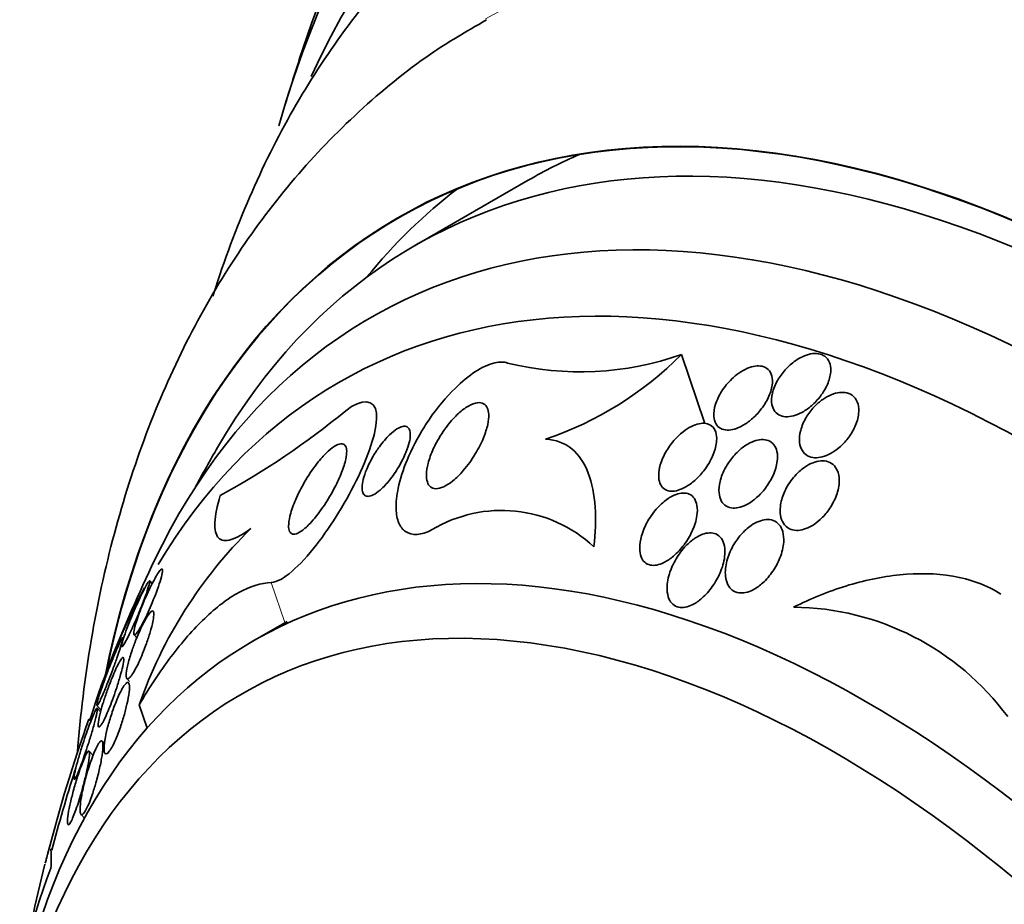
# Model space of a CAD drawing. Units: millimetres. Extents: x 0 to 835, y 0 to 1165.
# Drawn here: x 198 to 211, y 276 to 287 of the extents above; entities that cross this region are included whole.
import ezdxf
from ezdxf import colors
from ezdxf.entities.mleader import LeaderData, LeaderLine
from ezdxf.math import Vec2, Vec3

# ---------------------------------------------------------------- set-up
doc = ezdxf.new("R2010")
doc.units = ezdxf.units.MM
doc.layers.add('DV7_Défaut', color=7, linetype='Continuous')
doc.layers.add('Défaut', color=7, linetype='Continuous')

# ---------------------------------------------------------------- blocks, each defined once
blk = doc.blocks.new('_DOT')
at = {"color": 0}
blk.add_line((0, 0), (-1, 0), dxfattribs=at)
at = {"color": 0, "const_width": 0.333}
blk.add_lwpolyline([(-0.1665, 0, 1), (0.1665, 0, 1)], format="xyb", close=True, dxfattribs=at)
blk = doc.blocks.new('SE6')
at = {"layer": 'DV7_Défaut', "color": 7, "linetype": 'Continuous', "lineweight": 35}
for p, q in [((204.703, 284.813), (203.288, 283.997)), ((206.609, 282.648), (206.898, 281.789)), ((200.029, 279.798), (199.998, 279.833)), ((201.706, 279.33), (201.28, 279.085)), ((199.802, 279.168), (199.838, 279.127)), ((199.713, 278.619), (199.747, 278.581)), ((199.34, 278.286), (199.393, 278.226)), ((199.387, 278.204), (199.346, 278.25)), ((199.867, 278.292), (199.965, 278.001)), ((199.241, 278.115), (199.273, 278.088)), ((199.437, 277.808), (199.407, 277.841)), ((199.293, 277.661), (199.245, 277.716)), ((199.141, 276.933), (199.186, 276.883))]:
    blk.add_line(p, q, dxfattribs=at)
at = {"layer": 'DV7_Défaut', "color": 7, "linetype": 'Continuous', "lineweight": 18}
blk.add_line((201.509, 279.813), (201.677, 279.314), dxfattribs=at)
at = {"layer": 'DV7_Défaut', "color": 7, "linetype": 'Continuous', "lineweight": 35}
for centre, radius, start, end in [((229.008, 277.484), 28.55, 161.6764, 163.3436), ((205.349, 286.188), 3.757, 256.1084, 289.5877), ((203.552, 285.665), 4.294, 288.5518, 315.3767), ((196.007, 289.775), 10.128, 298.7237, 309.3911), ((218.379, 271.348), 20.26, 149.9566, 151.5431), ((204.372, 279.031), 1.678, 46.8774, 121.2334), ((205.249, 276.419), 5.698, 134.5069, 160.8092), ((218.379, 271.348), 20.3, 154.4896, 158.3665), ((207.968, 276.159), 3.348, 36.3992, 89.4078), ((216.923, 271.807), 18.773, 160.3676, 165.684), ((218.379, 271.348), 20.26, 162.3959, 165.3025), ((205.784, 273.513), 7.533, 158.6016, 175.6307), ((218.379, 271.348), 20.3, 165.8416, 169.8842)]:
    blk.add_arc(centre, radius, start, end, dxfattribs=at)
for centre, major_axis, start_param, end_param in [((222.114, 273.504), (13.417, -23.239), 0, 3.401435), ((221.654, 273.239), (13.294, -23.026), 0, 3.446829), ((221.23, 272.994), (13.173, -22.816), 0, 3.441293), ((220.523, 272.585), (12.953, -22.435), 0, 3.464495), ((218.048, 271.156), (11.988, -20.764), 0, 3.616357), ((217.694, 270.952), (11.823, -20.477), 0, 3.651655), ((216.781, 270.425), (11, -19.053), 0, 3.141593), ((216.781, 270.425), (11.327, -19.62), 0, 3.530397), ((215.013, 269.404), (10.25, -17.754), 0, 3.141593), ((212.538, 267.975), (9.453, -16.373), 0, 3.725635), ((212.538, 267.975), (9.45, -16.368), 0, 3.719227), ((212.538, 267.975), (9.25, -16.021), 0, 3.462818), ((211.743, 267.516), (9, -15.588), 0, 3.519205), ((213.953, 268.792), (9.25, -16.021), 3.075037, 3.141593), ((213.953, 268.792), (9.45, -16.368), 3.216489, 3.358029), ((211.105, 267.148), (8.75, -15.155), 0, 3.451675), ((208.905, 265.878), (7.625, -13.207), 0, 3.811956), ((208.517, 265.654), (7.375, -12.774), 0, 4.02647), ((211.105, 267.148), (8.75, -15.155), 3.482163, 3.63494)]:
    blk.add_ellipse(centre, major_axis=major_axis, ratio=0.57735, start_param=start_param, end_param=end_param, dxfattribs=at)
at = {"layer": 'DV7_Défaut', "color": 7, "linetype": 'Continuous', "lineweight": 18}
for centre, major_axis, start_param, end_param in [((216.074, 270.017), (11, -19.053), 0.013824, 3.132803), ((214.412, 269.057), (10.25, -17.754), 0, 3.140643)]:
    blk.add_ellipse(centre, major_axis=major_axis, ratio=0.57735, start_param=start_param, end_param=end_param, dxfattribs=at)
at = {"layer": 'DV7_Défaut', "color": 7, "linetype": 'Continuous', "lineweight": 35}
for points, knots in [([(205.192, 289.118), (205.074, 289.058), (204.665, 288.849), (203.952, 288.318), (203.135, 287.566), (202.402, 286.687), (201.763, 285.701), (201.219, 284.609), (200.92, 283.807), (200.787, 283.383), (200.783, 283.371)], [0, 0, 0, 0, 0.050614, 0.205851, 0.361059, 0.517039, 0.674502, 0.833848, 0.995136, 1, 1, 1, 1]), ([(204.182, 286.805), (203.923, 286.655), (203.399, 286.349), (202.58, 285.676), (201.784, 284.853), (201.078, 283.915), (200.47, 282.877), (199.962, 281.739), (199.559, 280.505), (199.265, 279.183), (199.142, 278.224), (199.099, 277.717), (199.097, 277.686)], [0, 0, 0, 0, 0.078328, 0.187626, 0.297129, 0.407699, 0.520053, 0.634672, 0.751726, 0.871041, 0.992164, 1, 1, 1, 1]), ([(208.026, 282.57), (207.98, 282.538), (207.936, 282.499), (207.898, 282.457), (207.86, 282.415), (207.827, 282.369), (207.8, 282.322), (207.771, 282.271), (207.75, 282.218), (207.738, 282.166), (207.726, 282.116), (207.724, 282.066), (207.732, 282.023), (207.738, 281.992), (207.75, 281.963), (207.768, 281.94), (207.786, 281.917), (207.81, 281.898), (207.839, 281.887), (207.864, 281.876), (207.894, 281.872), (207.926, 281.873), (207.957, 281.874), (207.99, 281.88), (208.023, 281.891), (208.058, 281.902), (208.094, 281.92), (208.128, 281.94), (208.167, 281.964), (208.205, 281.992), (208.239, 282.024), (208.279, 282.06), (208.315, 282.102), (208.346, 282.144), (208.38, 282.192), (208.409, 282.243), (208.429, 282.294), (208.449, 282.346), (208.462, 282.399), (208.463, 282.447), (208.464, 282.484), (208.459, 282.519), (208.447, 282.549), (208.434, 282.58), (208.415, 282.606), (208.389, 282.625), (208.366, 282.641), (208.338, 282.652), (208.307, 282.657), (208.278, 282.661), (208.246, 282.66), (208.213, 282.653), (208.18, 282.647), (208.145, 282.635), (208.111, 282.619), (208.082, 282.605), (208.053, 282.589), (208.026, 282.57)], [0, 0, 0, 0, 0.062848, 0.062848, 0.062848, 0.12541, 0.12541, 0.12541, 0.193246, 0.193246, 0.193246, 0.259852, 0.259852, 0.259852, 0.307286, 0.307286, 0.307286, 0.355039, 0.355039, 0.355039, 0.397979, 0.397979, 0.397979, 0.439845, 0.439845, 0.439845, 0.484878, 0.484878, 0.484878, 0.536152, 0.536152, 0.536152, 0.595358, 0.595358, 0.595358, 0.661498, 0.661498, 0.661498, 0.729461, 0.729461, 0.729461, 0.780889, 0.780889, 0.780889, 0.832746, 0.832746, 0.832746, 0.878103, 0.878103, 0.878103, 0.920135, 0.920135, 0.920135, 0.963418, 0.963418, 0.963418, 1, 1, 1, 1]), ([(203.502, 280.466), (203.439, 280.434), (203.376, 280.415), (203.322, 280.411), (203.267, 280.408), (203.218, 280.419), (203.179, 280.445), (203.142, 280.47), (203.114, 280.507), (203.095, 280.552), (203.074, 280.602), (203.062, 280.663), (203.06, 280.729), (203.058, 280.808), (203.067, 280.896), (203.087, 280.987), (203.11, 281.098), (203.148, 281.216), (203.197, 281.334), (203.254, 281.472), (203.328, 281.614), (203.412, 281.748), (203.432, 281.78), (203.453, 281.812), (203.474, 281.843), (203.57, 281.982), (203.681, 282.117), (203.797, 282.23), (203.878, 282.309), (203.963, 282.38), (204.046, 282.434), (204.13, 282.488), (204.214, 282.527), (204.288, 282.543), (204.348, 282.557), (204.402, 282.556), (204.447, 282.541)], [0, 0, 0, 0, 0.072051, 0.072051, 0.072051, 0.143963, 0.143963, 0.143963, 0.211041, 0.211041, 0.211041, 0.283429, 0.283429, 0.283429, 0.368322, 0.368322, 0.368322, 0.470842, 0.470842, 0.470842, 0.591379, 0.591379, 0.591379, 0.619426, 0.619426, 0.619426, 0.748292, 0.748292, 0.748292, 0.837743, 0.837743, 0.837743, 0.928153, 0.928153, 0.928153, 1, 1, 1, 1]), ([(207.235, 282.343), (207.185, 282.297), (207.141, 282.243), (207.106, 282.187), (207.074, 282.136), (207.048, 282.082), (207.031, 282.029), (207.014, 281.976), (207.006, 281.924), (207.01, 281.877), (207.012, 281.844), (207.02, 281.813), (207.035, 281.788), (207.049, 281.762), (207.07, 281.741), (207.095, 281.727), (207.118, 281.715), (207.146, 281.708), (207.175, 281.707), (207.204, 281.706), (207.235, 281.71), (207.266, 281.719), (207.3, 281.729), (207.334, 281.744), (207.368, 281.763), (207.406, 281.784), (207.443, 281.811), (207.478, 281.841), (207.519, 281.875), (207.557, 281.915), (207.59, 281.957), (207.628, 282.005), (207.66, 282.056), (207.685, 282.107), (207.71, 282.161), (207.728, 282.216), (207.735, 282.267), (207.74, 282.306), (207.74, 282.344), (207.732, 282.377), (207.724, 282.41), (207.708, 282.44), (207.685, 282.461), (207.666, 282.48), (207.641, 282.494), (207.612, 282.5), (207.586, 282.506), (207.556, 282.507), (207.525, 282.503), (207.494, 282.498), (207.46, 282.489), (207.428, 282.475), (207.391, 282.459), (207.355, 282.438), (207.32, 282.414), (207.29, 282.393), (207.261, 282.369), (207.235, 282.343)], [0, 0, 0, 0, 0.074538, 0.074538, 0.074538, 0.142793, 0.142793, 0.142793, 0.211043, 0.211043, 0.211043, 0.25863, 0.25863, 0.25863, 0.306584, 0.306584, 0.306584, 0.349109, 0.349109, 0.349109, 0.390044, 0.390044, 0.390044, 0.43398, 0.43398, 0.43398, 0.484265, 0.484265, 0.484265, 0.542956, 0.542956, 0.542956, 0.609496, 0.609496, 0.609496, 0.678897, 0.678897, 0.678897, 0.731104, 0.731104, 0.731104, 0.783801, 0.783801, 0.783801, 0.829205, 0.829205, 0.829205, 0.87053, 0.87053, 0.87053, 0.912773, 0.912773, 0.912773, 0.959651, 0.959651, 0.959651, 1, 1, 1, 1]), ([(208.076, 281.551), (208.08, 281.516), (208.091, 281.484), (208.107, 281.456), (208.123, 281.428), (208.147, 281.405), (208.175, 281.389), (208.2, 281.375), (208.231, 281.366), (208.263, 281.364), (208.293, 281.363), (208.326, 281.366), (208.358, 281.375), (208.392, 281.383), (208.427, 281.398), (208.46, 281.416), (208.498, 281.436), (208.535, 281.461), (208.568, 281.49), (208.607, 281.523), (208.643, 281.561), (208.675, 281.602), (208.71, 281.648), (208.741, 281.698), (208.763, 281.748), (208.788, 281.802), (208.804, 281.858), (208.81, 281.911), (208.814, 281.953), (208.812, 281.994), (208.802, 282.031), (208.792, 282.068), (208.773, 282.101), (208.747, 282.125), (208.725, 282.146), (208.696, 282.162), (208.664, 282.17), (208.635, 282.177), (208.603, 282.178), (208.57, 282.174), (208.538, 282.17), (208.504, 282.161), (208.47, 282.147), (208.434, 282.132), (208.398, 282.112), (208.364, 282.089), (208.325, 282.062), (208.289, 282.029), (208.256, 281.995), (208.218, 281.954), (208.184, 281.91), (208.157, 281.863), (208.127, 281.812), (208.104, 281.758), (208.09, 281.705), (208.075, 281.652), (208.07, 281.599), (208.076, 281.551)], [0, 0, 0, 0, 0.048941, 0.048941, 0.048941, 0.098292, 0.098292, 0.098292, 0.142374, 0.142374, 0.142374, 0.183281, 0.183281, 0.183281, 0.225958, 0.225958, 0.225958, 0.274101, 0.274101, 0.274101, 0.330232, 0.330232, 0.330232, 0.394785, 0.394785, 0.394785, 0.464207, 0.464207, 0.464207, 0.519778, 0.519778, 0.519778, 0.575916, 0.575916, 0.575916, 0.623567, 0.623567, 0.623567, 0.665505, 0.665505, 0.665505, 0.707113, 0.707113, 0.707113, 0.752462, 0.752462, 0.752462, 0.804512, 0.804512, 0.804512, 0.864895, 0.864895, 0.864895, 0.932431, 0.932431, 0.932431, 1, 1, 1, 1]), ([(201.509, 279.813), (201.65, 279.818), (201.87, 280.026), (202.263, 280.529), (202.45, 280.835), (202.733, 281.43), (202.834, 281.734), (202.798, 282.098), (202.634, 282.103), (202.434, 281.948)], [0, 0, 0, 0, 0.25, 0.25, 0.5, 0.5, 0.75, 0.75, 1, 1, 1, 1]), ([(203.563, 281.554), (203.602, 281.627), (203.649, 281.7), (203.701, 281.766), (203.744, 281.821), (203.791, 281.873), (203.839, 281.916), (203.878, 281.952), (203.919, 281.983), (203.959, 282.005), (203.998, 282.028), (204.038, 282.043), (204.072, 282.047), (204.101, 282.051), (204.127, 282.047), (204.148, 282.035), (204.167, 282.024), (204.183, 282.007), (204.193, 281.985), (204.204, 281.962), (204.21, 281.933), (204.211, 281.9), (204.213, 281.863), (204.208, 281.821), (204.199, 281.777), (204.188, 281.725), (204.17, 281.669), (204.147, 281.612), (204.12, 281.545), (204.085, 281.477), (204.045, 281.411), (204.002, 281.339), (203.951, 281.268), (203.896, 281.205), (203.854, 281.156), (203.809, 281.111), (203.764, 281.075), (203.727, 281.045), (203.689, 281.02), (203.653, 281.004), (203.617, 280.987), (203.582, 280.978), (203.553, 280.979), (203.527, 280.98), (203.505, 280.988), (203.487, 281.003), (203.47, 281.017), (203.458, 281.038), (203.449, 281.063), (203.441, 281.09), (203.437, 281.122), (203.438, 281.158), (203.439, 281.199), (203.446, 281.246), (203.458, 281.294), (203.473, 281.351), (203.495, 281.412), (203.522, 281.473), (203.535, 281.5), (203.548, 281.527), (203.563, 281.554)], [0, 0, 0, 0, 0.072675, 0.072675, 0.072675, 0.132441, 0.132441, 0.132441, 0.181232, 0.181232, 0.181232, 0.230522, 0.230522, 0.230522, 0.272625, 0.272625, 0.272625, 0.31166, 0.31166, 0.31166, 0.352896, 0.352896, 0.352896, 0.40018, 0.40018, 0.40018, 0.456433, 0.456433, 0.456433, 0.522715, 0.522715, 0.522715, 0.595665, 0.595665, 0.595665, 0.651538, 0.651538, 0.651538, 0.69724, 0.69724, 0.69724, 0.743364, 0.743364, 0.743364, 0.783398, 0.783398, 0.783398, 0.821956, 0.821956, 0.821956, 0.864168, 0.864168, 0.864168, 0.913804, 0.913804, 0.913804, 0.973456, 0.973456, 0.973456, 1, 1, 1, 1]), ([(202.853, 281.501), (202.892, 281.555), (202.936, 281.607), (202.98, 281.649), (203.011, 281.678), (203.042, 281.703), (203.071, 281.721), (203.096, 281.737), (203.12, 281.747), (203.142, 281.752), (203.163, 281.757), (203.182, 281.755), (203.197, 281.747), (203.211, 281.74), (203.221, 281.728), (203.228, 281.711), (203.235, 281.694), (203.238, 281.672), (203.237, 281.648), (203.237, 281.62), (203.232, 281.589), (203.224, 281.555), (203.215, 281.516), (203.201, 281.473), (203.183, 281.43), (203.162, 281.378), (203.135, 281.325), (203.106, 281.273), (203.072, 281.214), (203.033, 281.155), (202.991, 281.102), (202.957, 281.057), (202.92, 281.015), (202.883, 280.981), (202.853, 280.953), (202.823, 280.929), (202.795, 280.912), (202.771, 280.898), (202.747, 280.888), (202.727, 280.885), (202.707, 280.881), (202.689, 280.884), (202.675, 280.893), (202.662, 280.901), (202.652, 280.914), (202.646, 280.931), (202.64, 280.949), (202.637, 280.972), (202.638, 280.997), (202.638, 281.025), (202.643, 281.058), (202.652, 281.092), (202.662, 281.133), (202.676, 281.177), (202.695, 281.222), (202.717, 281.275), (202.745, 281.33), (202.776, 281.383), (202.799, 281.423), (202.825, 281.463), (202.853, 281.501)], [0, 0, 0, 0, 0.072428, 0.072428, 0.072428, 0.121663, 0.121663, 0.121663, 0.163492, 0.163492, 0.163492, 0.205566, 0.205566, 0.205566, 0.243957, 0.243957, 0.243957, 0.28324, 0.28324, 0.28324, 0.327743, 0.327743, 0.327743, 0.380876, 0.380876, 0.380876, 0.444722, 0.444722, 0.444722, 0.517674, 0.517674, 0.517674, 0.57867, 0.57867, 0.57867, 0.627176, 0.627176, 0.627176, 0.66802, 0.66802, 0.66802, 0.709093, 0.709093, 0.709093, 0.746789, 0.746789, 0.746789, 0.785904, 0.785904, 0.785904, 0.830883, 0.830883, 0.830883, 0.885181, 0.885181, 0.885181, 0.950562, 0.950562, 0.950562, 1, 1, 1, 1]), ([(206.33, 281.21), (206.323, 281.169), (206.322, 281.128), (206.328, 281.092), (206.333, 281.061), (206.344, 281.033), (206.36, 281.011), (206.375, 280.988), (206.397, 280.97), (206.423, 280.96), (206.446, 280.95), (206.473, 280.946), (206.501, 280.948), (206.529, 280.949), (206.559, 280.956), (206.589, 280.967), (206.622, 280.979), (206.656, 280.996), (206.688, 281.017), (206.727, 281.042), (206.764, 281.072), (206.798, 281.105), (206.839, 281.145), (206.877, 281.19), (206.91, 281.236), (206.948, 281.29), (206.979, 281.347), (207.003, 281.404), (207.026, 281.462), (207.042, 281.522), (207.045, 281.576), (207.047, 281.614), (207.044, 281.65), (207.034, 281.681), (207.024, 281.712), (207.007, 281.739), (206.984, 281.758), (206.963, 281.774), (206.938, 281.785), (206.91, 281.79), (206.885, 281.794), (206.856, 281.792), (206.827, 281.786), (206.796, 281.78), (206.764, 281.768), (206.732, 281.753), (206.696, 281.735), (206.66, 281.712), (206.627, 281.685), (206.587, 281.654), (206.549, 281.617), (206.514, 281.578), (206.474, 281.532), (206.439, 281.481), (206.41, 281.429), (206.378, 281.371), (206.353, 281.311), (206.338, 281.253), (206.335, 281.239), (206.332, 281.224), (206.33, 281.21)], [0, 0, 0, 0, 0.05253, 0.05253, 0.05253, 0.097039, 0.097039, 0.097039, 0.141893, 0.141893, 0.141893, 0.181612, 0.181612, 0.181612, 0.220898, 0.220898, 0.220898, 0.264492, 0.264492, 0.264492, 0.315929, 0.315929, 0.315929, 0.377409, 0.377409, 0.377409, 0.447826, 0.447826, 0.447826, 0.520265, 0.520265, 0.520265, 0.569527, 0.569527, 0.569527, 0.619295, 0.619295, 0.619295, 0.661911, 0.661911, 0.661911, 0.701093, 0.701093, 0.701093, 0.742175, 0.742175, 0.742175, 0.789044, 0.789044, 0.789044, 0.844635, 0.844635, 0.844635, 0.910089, 0.910089, 0.910089, 0.982328, 0.982328, 0.982328, 1, 1, 1, 1]), ([(201.823, 280.867), (201.856, 280.942), (201.896, 281.017), (201.939, 281.09), (201.986, 281.168), (202.039, 281.244), (202.093, 281.311), (202.134, 281.362), (202.176, 281.409), (202.218, 281.446), (202.25, 281.476), (202.283, 281.501), (202.313, 281.517), (202.342, 281.533), (202.37, 281.54), (202.391, 281.537), (202.409, 281.535), (202.424, 281.524), (202.433, 281.508), (202.441, 281.492), (202.446, 281.47), (202.446, 281.444), (202.447, 281.416), (202.443, 281.383), (202.435, 281.347), (202.424, 281.296), (202.406, 281.238), (202.383, 281.18), (202.359, 281.12), (202.33, 281.057), (202.299, 280.996), (202.26, 280.921), (202.216, 280.846), (202.169, 280.776), (202.118, 280.7), (202.063, 280.628), (202.009, 280.567), (201.973, 280.527), (201.936, 280.492), (201.901, 280.465), (201.872, 280.443), (201.845, 280.427), (201.821, 280.419), (201.797, 280.411), (201.776, 280.411), (201.76, 280.42), (201.746, 280.428), (201.736, 280.443), (201.73, 280.463), (201.725, 280.484), (201.723, 280.509), (201.725, 280.538), (201.728, 280.578), (201.737, 280.626), (201.751, 280.675), (201.769, 280.736), (201.794, 280.802), (201.823, 280.867)], [0, 0, 0, 0, 0.070679, 0.070679, 0.070679, 0.147253, 0.147253, 0.147253, 0.205158, 0.205158, 0.205158, 0.251301, 0.251301, 0.251301, 0.297968, 0.297968, 0.297968, 0.337366, 0.337366, 0.337366, 0.374111, 0.374111, 0.374111, 0.41378, 0.41378, 0.41378, 0.471293, 0.471293, 0.471293, 0.529551, 0.529551, 0.529551, 0.600647, 0.600647, 0.600647, 0.678098, 0.678098, 0.678098, 0.729512, 0.729512, 0.729512, 0.771337, 0.771337, 0.771337, 0.813542, 0.813542, 0.813542, 0.850368, 0.850368, 0.850368, 0.886933, 0.886933, 0.886933, 0.9378, 0.9378, 0.9378, 1, 1, 1, 1]), ([(204.919, 281.594), (205.044, 281.589), (205.156, 281.546), (205.334, 281.4), (205.402, 281.296), (205.497, 281.048), (205.524, 280.904), (205.545, 280.596), (205.539, 280.429), (205.519, 280.256)], [0, 0, 0, 0, 0.25, 0.25, 0.5, 0.5, 0.75, 0.75, 1, 1, 1, 1]), ([(207.157, 281.246), (207.125, 281.188), (207.101, 281.127), (207.087, 281.068), (207.075, 281.02), (207.071, 280.971), (207.075, 280.927), (207.078, 280.891), (207.087, 280.858), (207.102, 280.829), (207.117, 280.8), (207.14, 280.776), (207.167, 280.761), (207.191, 280.747), (207.219, 280.74), (207.249, 280.738), (207.278, 280.737), (207.308, 280.741), (207.338, 280.75), (207.371, 280.759), (207.404, 280.773), (207.436, 280.791), (207.473, 280.812), (207.509, 280.839), (207.542, 280.868), (207.582, 280.903), (207.619, 280.943), (207.651, 280.986), (207.689, 281.035), (207.721, 281.089), (207.746, 281.143), (207.772, 281.202), (207.791, 281.263), (207.798, 281.32), (207.804, 281.363), (207.803, 281.405), (207.794, 281.442), (207.787, 281.474), (207.774, 281.502), (207.756, 281.525), (207.738, 281.549), (207.713, 281.567), (207.685, 281.578), (207.66, 281.587), (207.63, 281.591), (207.6, 281.589), (207.57, 281.588), (207.538, 281.581), (207.507, 281.569), (207.473, 281.557), (207.439, 281.539), (207.406, 281.518), (207.368, 281.493), (207.331, 281.463), (207.298, 281.43), (207.258, 281.391), (207.222, 281.347), (207.192, 281.302), (207.179, 281.283), (207.168, 281.265), (207.157, 281.246)], [0, 0, 0, 0, 0.072986, 0.072986, 0.072986, 0.132717, 0.132717, 0.132717, 0.181299, 0.181299, 0.181299, 0.230389, 0.230389, 0.230389, 0.272228, 0.272228, 0.272228, 0.311142, 0.311142, 0.311142, 0.352605, 0.352605, 0.352605, 0.400546, 0.400546, 0.400546, 0.457802, 0.457802, 0.457802, 0.524907, 0.524907, 0.524907, 0.597483, 0.597483, 0.597483, 0.651953, 0.651953, 0.651953, 0.697444, 0.697444, 0.697444, 0.743292, 0.743292, 0.743292, 0.783843, 0.783843, 0.783843, 0.823388, 0.823388, 0.823388, 0.866527, 0.866527, 0.866527, 0.916723, 0.916723, 0.916723, 0.976349, 0.976349, 0.976349, 1, 1, 1, 1]), ([(208.033, 281.155), (207.986, 281.106), (207.946, 281.05), (207.914, 280.992), (207.884, 280.937), (207.861, 280.879), (207.848, 280.822), (207.834, 280.762), (207.83, 280.703), (207.839, 280.649), (207.845, 280.613), (207.857, 280.579), (207.875, 280.55), (207.893, 280.521), (207.918, 280.497), (207.949, 280.482), (207.975, 280.469), (208.005, 280.462), (208.037, 280.461), (208.067, 280.46), (208.099, 280.465), (208.13, 280.475), (208.163, 280.485), (208.197, 280.5), (208.229, 280.519), (208.265, 280.54), (208.301, 280.567), (208.333, 280.597), (208.372, 280.633), (208.407, 280.674), (208.438, 280.716), (208.473, 280.766), (208.503, 280.82), (208.525, 280.875), (208.549, 280.934), (208.564, 280.995), (208.568, 281.053), (208.571, 281.097), (208.567, 281.14), (208.555, 281.179), (208.545, 281.21), (208.53, 281.239), (208.509, 281.262), (208.488, 281.286), (208.461, 281.304), (208.43, 281.314), (208.402, 281.323), (208.371, 281.327), (208.339, 281.324), (208.308, 281.322), (208.275, 281.314), (208.243, 281.302), (208.209, 281.289), (208.174, 281.27), (208.142, 281.248), (208.103, 281.222), (208.066, 281.19), (208.033, 281.155)], [0, 0, 0, 0, 0.07301, 0.07301, 0.07301, 0.142485, 0.142485, 0.142485, 0.215119, 0.215119, 0.215119, 0.264156, 0.264156, 0.264156, 0.313723, 0.313723, 0.313723, 0.355908, 0.355908, 0.355908, 0.394648, 0.394648, 0.394648, 0.435592, 0.435592, 0.435592, 0.482782, 0.482782, 0.482782, 0.539189, 0.539189, 0.539189, 0.605649, 0.605649, 0.605649, 0.678249, 0.678249, 0.678249, 0.733751, 0.733751, 0.733751, 0.779798, 0.779798, 0.779798, 0.826233, 0.826233, 0.826233, 0.866944, 0.866944, 0.866944, 0.906208, 0.906208, 0.906208, 0.948774, 0.948774, 0.948774, 1, 1, 1, 1]), ([(200.874, 280.893), (200.835, 280.763), (200.812, 280.65), (200.803, 280.469), (200.818, 280.404), (200.888, 280.331), (200.941, 280.325), (201.079, 280.367), (201.161, 280.414), (201.254, 280.483)], [0, 0, 0, 0, 0.25, 0.25, 0.5, 0.5, 0.75, 0.75, 1, 1, 1, 1]), ([(206.31, 280.742), (206.265, 280.693), (206.224, 280.637), (206.191, 280.579), (206.156, 280.519), (206.128, 280.455), (206.111, 280.392), (206.096, 280.339), (206.087, 280.287), (206.088, 280.238), (206.088, 280.199), (206.094, 280.163), (206.106, 280.131), (206.116, 280.105), (206.131, 280.082), (206.151, 280.065), (206.17, 280.047), (206.194, 280.035), (206.221, 280.03), (206.245, 280.025), (206.272, 280.025), (206.3, 280.03), (206.329, 280.035), (206.359, 280.046), (206.388, 280.06), (206.429, 280.08), (206.47, 280.108), (206.508, 280.141), (206.556, 280.182), (206.601, 280.231), (206.64, 280.283), (206.679, 280.335), (206.713, 280.392), (206.739, 280.45), (206.769, 280.514), (206.79, 280.581), (206.8, 280.644), (206.806, 280.689), (206.807, 280.732), (206.8, 280.771), (206.795, 280.803), (206.784, 280.833), (206.768, 280.857), (206.752, 280.881), (206.73, 280.9), (206.704, 280.911), (206.681, 280.921), (206.654, 280.926), (206.626, 280.925), (206.599, 280.924), (206.569, 280.918), (206.54, 280.907), (206.508, 280.895), (206.476, 280.879), (206.444, 280.858), (206.397, 280.827), (206.351, 280.787), (206.31, 280.742)], [0, 0, 0, 0, 0.071115, 0.071115, 0.071115, 0.144964, 0.144964, 0.144964, 0.206653, 0.206653, 0.206653, 0.254909, 0.254909, 0.254909, 0.295062, 0.295062, 0.295062, 0.335465, 0.335465, 0.335465, 0.372221, 0.372221, 0.372221, 0.410272, 0.410272, 0.410272, 0.464345, 0.464345, 0.464345, 0.532431, 0.532431, 0.532431, 0.601253, 0.601253, 0.601253, 0.677773, 0.677773, 0.677773, 0.731378, 0.731378, 0.731378, 0.775165, 0.775165, 0.775165, 0.819354, 0.819354, 0.819354, 0.857792, 0.857792, 0.857792, 0.89517, 0.89517, 0.89517, 0.936496, 0.936496, 0.936496, 1, 1, 1, 1]), ([(207.155, 279.89), (207.159, 279.852), (207.169, 279.816), (207.185, 279.785), (207.198, 279.759), (207.217, 279.736), (207.239, 279.719), (207.262, 279.702), (207.29, 279.69), (207.32, 279.686), (207.347, 279.681), (207.376, 279.683), (207.405, 279.689), (207.436, 279.695), (207.467, 279.707), (207.497, 279.722), (207.539, 279.744), (207.58, 279.773), (207.617, 279.807), (207.664, 279.849), (207.706, 279.899), (207.742, 279.952), (207.779, 280.005), (207.809, 280.062), (207.832, 280.12), (207.857, 280.185), (207.874, 280.252), (207.878, 280.315), (207.881, 280.361), (207.877, 280.406), (207.866, 280.445), (207.857, 280.478), (207.843, 280.507), (207.823, 280.531), (207.803, 280.555), (207.776, 280.574), (207.746, 280.584), (207.72, 280.594), (207.691, 280.597), (207.66, 280.595), (207.631, 280.593), (207.6, 280.585), (207.57, 280.573), (207.537, 280.561), (207.504, 280.543), (207.473, 280.521), (207.428, 280.49), (207.385, 280.451), (207.348, 280.408), (207.31, 280.365), (207.276, 280.317), (207.248, 280.268), (207.215, 280.209), (207.189, 280.146), (207.173, 280.084), (207.155, 280.018), (207.148, 279.951), (207.155, 279.89)], [0, 0, 0, 0, 0.04808, 0.04808, 0.04808, 0.088963, 0.088963, 0.088963, 0.130133, 0.130133, 0.130133, 0.167055, 0.167055, 0.167055, 0.204819, 0.204819, 0.204819, 0.258008, 0.258008, 0.258008, 0.325186, 0.325186, 0.325186, 0.393137, 0.393137, 0.393137, 0.469537, 0.469537, 0.469537, 0.524498, 0.524498, 0.524498, 0.569079, 0.569079, 0.569079, 0.614097, 0.614097, 0.614097, 0.65291, 0.65291, 0.65291, 0.69018, 0.69018, 0.69018, 0.731069, 0.731069, 0.731069, 0.79052, 0.79052, 0.79052, 0.850686, 0.850686, 0.850686, 0.922871, 0.922871, 0.922871, 1, 1, 1, 1]), ([(206.662, 280.269), (206.616, 280.22), (206.574, 280.165), (206.54, 280.107), (206.505, 280.047), (206.477, 279.983), (206.457, 279.92), (206.437, 279.853), (206.426, 279.783), (206.429, 279.72), (206.431, 279.681), (206.438, 279.643), (206.452, 279.611), (206.464, 279.584), (206.48, 279.56), (206.5, 279.542), (206.521, 279.524), (206.546, 279.511), (206.574, 279.506), (206.599, 279.501), (206.627, 279.501), (206.655, 279.506), (206.684, 279.512), (206.714, 279.522), (206.742, 279.536), (206.784, 279.557), (206.824, 279.585), (206.861, 279.617), (206.909, 279.659), (206.953, 279.709), (206.99, 279.762), (207.029, 279.815), (207.061, 279.873), (207.087, 279.932), (207.116, 279.999), (207.136, 280.068), (207.144, 280.134), (207.15, 280.181), (207.149, 280.227), (207.141, 280.269), (207.134, 280.302), (207.122, 280.333), (207.105, 280.358), (207.087, 280.383), (207.063, 280.403), (207.035, 280.416), (207.011, 280.426), (206.984, 280.431), (206.955, 280.43), (206.927, 280.429), (206.898, 280.422), (206.869, 280.412), (206.837, 280.4), (206.805, 280.383), (206.774, 280.363), (206.735, 280.337), (206.697, 280.304), (206.662, 280.269)], [0, 0, 0, 0, 0.070556, 0.070556, 0.070556, 0.143175, 0.143175, 0.143175, 0.221418, 0.221418, 0.221418, 0.269779, 0.269779, 0.269779, 0.30986, 0.30986, 0.30986, 0.350242, 0.350242, 0.350242, 0.386276, 0.386276, 0.386276, 0.423104, 0.423104, 0.423104, 0.475758, 0.475758, 0.475758, 0.543325, 0.543325, 0.543325, 0.611811, 0.611811, 0.611811, 0.689714, 0.689714, 0.689714, 0.744812, 0.744812, 0.744812, 0.789016, 0.789016, 0.789016, 0.833688, 0.833688, 0.833688, 0.87181, 0.87181, 0.87181, 0.908171, 0.908171, 0.908171, 0.94814, 0.94814, 0.94814, 1, 1, 1, 1]), ([(199.858, 279.406), (199.839, 279.352), (199.824, 279.304), (199.814, 279.266), (199.805, 279.229), (199.8, 279.201), (199.8, 279.183), (199.8, 279.17), (199.803, 279.163), (199.81, 279.164), (199.817, 279.165), (199.828, 279.174), (199.842, 279.192), (199.853, 279.208), (199.868, 279.23), (199.883, 279.257), (199.897, 279.282), (199.913, 279.311), (199.929, 279.342), (199.945, 279.374), (199.961, 279.408), (199.977, 279.443), (199.995, 279.482), (200.012, 279.523), (200.029, 279.562), (200.047, 279.607), (200.065, 279.652), (200.081, 279.693), (200.098, 279.741), (200.114, 279.786), (200.126, 279.825), (200.139, 279.868), (200.149, 279.904), (200.154, 279.931), (200.158, 279.957), (200.158, 279.974), (200.153, 279.979), (200.149, 279.983), (200.142, 279.98), (200.133, 279.97), (200.123, 279.961), (200.111, 279.944), (200.096, 279.921), (200.083, 279.9), (200.068, 279.874), (200.052, 279.844), (200.036, 279.816), (200.02, 279.783), (200.004, 279.75), (199.987, 279.715), (199.969, 279.677), (199.953, 279.64), (199.934, 279.598), (199.916, 279.555), (199.9, 279.515), (199.885, 279.477), (199.871, 279.44), (199.858, 279.406)], [0, 0, 0, 0, 0.074455, 0.074455, 0.074455, 0.144007, 0.144007, 0.144007, 0.196799, 0.196799, 0.196799, 0.25012, 0.25012, 0.25012, 0.295644, 0.295644, 0.295644, 0.336716, 0.336716, 0.336716, 0.378718, 0.378718, 0.378718, 0.425584, 0.425584, 0.425584, 0.480075, 0.480075, 0.480075, 0.543144, 0.543144, 0.543144, 0.612107, 0.612107, 0.612107, 0.679714, 0.679714, 0.679714, 0.726946, 0.726946, 0.726946, 0.774511, 0.774511, 0.774511, 0.817085, 0.817085, 0.817085, 0.858337, 0.858337, 0.858337, 0.902541, 0.902541, 0.902541, 0.952875, 0.952875, 0.952875, 1, 1, 1, 1]), ([(210.578, 279.67), (210.399, 279.783), (210.195, 279.854), (209.765, 279.928), (209.545, 279.931), (209.097, 279.886), (208.871, 279.838), (208.432, 279.701), (208.215, 279.613), (208.002, 279.506)], [0, 0, 0, 0, 0.25, 0.25, 0.5, 0.5, 0.75, 0.75, 1, 1, 1, 1]), ([(199.785, 279.416), (199.759, 279.354), (199.735, 279.294), (199.715, 279.241), (199.698, 279.196), (199.683, 279.154), (199.672, 279.12), (199.661, 279.084), (199.653, 279.055), (199.65, 279.037), (199.648, 279.023), (199.649, 279.016), (199.653, 279.016), (199.658, 279.017), (199.666, 279.025), (199.677, 279.042), (199.686, 279.057), (199.699, 279.079), (199.713, 279.105), (199.725, 279.13), (199.74, 279.159), (199.755, 279.19), (199.77, 279.222), (199.786, 279.257), (199.801, 279.292), (199.819, 279.332), (199.837, 279.373), (199.853, 279.412), (199.872, 279.458), (199.891, 279.503), (199.907, 279.546), (199.926, 279.594), (199.943, 279.639), (199.957, 279.678), (199.971, 279.72), (199.983, 279.757), (199.991, 279.783), (199.998, 279.809), (200.001, 279.827), (199.998, 279.832), (199.997, 279.836), (199.992, 279.834), (199.985, 279.825), (199.978, 279.816), (199.967, 279.8), (199.955, 279.777), (199.943, 279.757), (199.929, 279.731), (199.915, 279.701), (199.901, 279.673), (199.885, 279.64), (199.869, 279.607), (199.853, 279.571), (199.835, 279.533), (199.819, 279.495), (199.807, 279.468), (199.796, 279.442), (199.785, 279.416)], [0, 0, 0, 0, 0.07537, 0.07537, 0.07537, 0.139994, 0.139994, 0.139994, 0.208252, 0.208252, 0.208252, 0.260551, 0.260551, 0.260551, 0.313323, 0.313323, 0.313323, 0.358996, 0.358996, 0.358996, 0.40082, 0.40082, 0.40082, 0.443756, 0.443756, 0.443756, 0.491478, 0.491478, 0.491478, 0.546484, 0.546484, 0.546484, 0.609387, 0.609387, 0.609387, 0.677293, 0.677293, 0.677293, 0.743339, 0.743339, 0.743339, 0.790614, 0.790614, 0.790614, 0.838184, 0.838184, 0.838184, 0.881252, 0.881252, 0.881252, 0.923378, 0.923378, 0.923378, 0.968549, 0.968549, 0.968549, 1, 1, 1, 1]), ([(199.867, 278.292), (199.994, 278.508), (200.126, 278.708), (200.398, 279.069), (200.539, 279.231), (200.823, 279.503), (200.964, 279.612), (201.243, 279.764), (201.38, 279.808), (201.509, 279.813)], [0, 0, 0, 0, 0.25, 0.25, 0.5, 0.5, 0.75, 0.75, 1, 1, 1, 1]), ([(199.779, 278.971), (199.759, 278.912), (199.742, 278.856), (199.729, 278.807), (199.718, 278.76), (199.71, 278.719), (199.706, 278.687), (199.703, 278.654), (199.705, 278.63), (199.713, 278.62), (199.718, 278.613), (199.725, 278.612), (199.736, 278.619), (199.746, 278.626), (199.76, 278.641), (199.775, 278.662), (199.789, 278.681), (199.804, 278.706), (199.819, 278.735), (199.834, 278.761), (199.849, 278.792), (199.863, 278.823), (199.879, 278.857), (199.895, 278.894), (199.91, 278.93), (199.927, 278.971), (199.943, 279.014), (199.957, 279.055), (199.974, 279.103), (199.99, 279.15), (200.003, 279.194), (200.018, 279.244), (200.029, 279.291), (200.037, 279.33), (200.046, 279.372), (200.05, 279.407), (200.049, 279.43), (200.048, 279.447), (200.044, 279.458), (200.036, 279.46), (200.03, 279.461), (200.021, 279.457), (200.009, 279.446), (199.998, 279.435), (199.984, 279.416), (199.968, 279.392), (199.955, 279.371), (199.939, 279.344), (199.924, 279.314), (199.909, 279.285), (199.893, 279.253), (199.878, 279.22), (199.861, 279.184), (199.845, 279.146), (199.83, 279.108), (199.811, 279.062), (199.794, 279.015), (199.779, 278.971)], [0, 0, 0, 0, 0.072961, 0.072961, 0.072961, 0.143338, 0.143338, 0.143338, 0.215552, 0.215552, 0.215552, 0.263155, 0.263155, 0.263155, 0.311236, 0.311236, 0.311236, 0.352633, 0.352633, 0.352633, 0.391376, 0.391376, 0.391376, 0.432855, 0.432855, 0.432855, 0.48098, 0.48098, 0.48098, 0.538567, 0.538567, 0.538567, 0.606052, 0.606052, 0.606052, 0.678821, 0.678821, 0.678821, 0.732738, 0.732738, 0.732738, 0.777803, 0.777803, 0.777803, 0.823215, 0.823215, 0.823215, 0.86347, 0.86347, 0.86347, 0.902894, 0.902894, 0.902894, 0.946058, 0.946058, 0.946058, 1, 1, 1, 1]), ([(199.395, 278.483), (199.378, 278.432), (199.363, 278.387), (199.354, 278.353), (199.345, 278.322), (199.34, 278.299), (199.341, 278.289), (199.341, 278.282), (199.343, 278.282), (199.349, 278.288), (199.354, 278.294), (199.362, 278.308), (199.373, 278.329), (199.382, 278.347), (199.393, 278.372), (199.405, 278.4), (199.417, 278.427), (199.431, 278.458), (199.444, 278.491), (199.459, 278.526), (199.474, 278.564), (199.488, 278.602), (199.505, 278.645), (199.522, 278.69), (199.538, 278.732), (199.556, 278.782), (199.574, 278.83), (199.589, 278.874), (199.607, 278.924), (199.622, 278.97), (199.634, 279.009), (199.647, 279.048), (199.656, 279.081), (199.661, 279.102), (199.665, 279.118), (199.666, 279.127), (199.663, 279.129), (199.661, 279.13), (199.656, 279.123), (199.647, 279.108), (199.639, 279.095), (199.629, 279.074), (199.617, 279.049), (199.606, 279.025), (199.594, 278.997), (199.581, 278.967), (199.567, 278.935), (199.553, 278.9), (199.538, 278.865), (199.522, 278.825), (199.506, 278.784), (199.49, 278.744), (199.472, 278.697), (199.454, 278.65), (199.438, 278.607), (199.422, 278.563), (199.408, 278.521), (199.395, 278.483)], [0, 0, 0, 0, 0.074552, 0.074552, 0.074552, 0.142733, 0.142733, 0.142733, 0.189808, 0.189808, 0.189808, 0.23723, 0.23723, 0.23723, 0.279511, 0.279511, 0.279511, 0.320526, 0.320526, 0.320526, 0.364776, 0.364776, 0.364776, 0.415546, 0.415546, 0.415546, 0.474784, 0.474784, 0.474784, 0.541712, 0.541712, 0.541712, 0.611051, 0.611051, 0.611051, 0.662634, 0.662634, 0.662634, 0.714689, 0.714689, 0.714689, 0.759708, 0.759708, 0.759708, 0.800978, 0.800978, 0.800978, 0.84341, 0.84341, 0.84341, 0.890659, 0.890659, 0.890659, 0.945336, 0.945336, 0.945336, 1, 1, 1, 1]), ([(199.52, 278.604), (199.5, 278.554), (199.481, 278.502), (199.463, 278.453), (199.446, 278.403), (199.43, 278.355), (199.416, 278.31), (199.4, 278.258), (199.387, 278.209), (199.377, 278.168), (199.367, 278.123), (199.36, 278.085), (199.358, 278.058), (199.356, 278.038), (199.358, 278.025), (199.362, 278.02), (199.366, 278.016), (199.373, 278.017), (199.381, 278.026), (199.39, 278.035), (199.401, 278.052), (199.414, 278.074), (199.425, 278.094), (199.438, 278.12), (199.451, 278.149), (199.464, 278.177), (199.478, 278.208), (199.491, 278.241), (199.506, 278.277), (199.52, 278.315), (199.534, 278.353), (199.551, 278.398), (199.567, 278.443), (199.581, 278.486), (199.598, 278.537), (199.613, 278.587), (199.626, 278.632), (199.641, 278.684), (199.653, 278.731), (199.662, 278.77), (199.67, 278.81), (199.675, 278.843), (199.675, 278.862), (199.674, 278.875), (199.671, 278.882), (199.665, 278.882), (199.659, 278.881), (199.65, 278.872), (199.638, 278.854), (199.628, 278.839), (199.616, 278.817), (199.602, 278.79), (199.59, 278.766), (199.576, 278.737), (199.563, 278.706), (199.549, 278.674), (199.534, 278.639), (199.52, 278.604)], [0, 0, 0, 0, 0.058018, 0.058018, 0.058018, 0.115565, 0.115565, 0.115565, 0.182478, 0.182478, 0.182478, 0.255072, 0.255072, 0.255072, 0.309482, 0.309482, 0.309482, 0.354584, 0.354584, 0.354584, 0.400054, 0.400054, 0.400054, 0.440119, 0.440119, 0.440119, 0.47933, 0.47933, 0.47933, 0.522513, 0.522513, 0.522513, 0.573243, 0.573243, 0.573243, 0.633825, 0.633825, 0.633825, 0.703472, 0.703472, 0.703472, 0.775785, 0.775785, 0.775785, 0.825919, 0.825919, 0.825919, 0.876583, 0.876583, 0.876583, 0.91975, 0.91975, 0.91975, 0.959056, 0.959056, 0.959056, 1, 1, 1, 1]), ([(199.43, 277.755), (199.43, 277.721), (199.434, 277.696), (199.443, 277.687), (199.449, 277.68), (199.458, 277.68), (199.468, 277.687), (199.479, 277.693), (199.492, 277.708), (199.506, 277.73), (199.519, 277.748), (199.532, 277.773), (199.546, 277.801), (199.559, 277.827), (199.573, 277.857), (199.586, 277.888), (199.6, 277.922), (199.614, 277.959), (199.626, 277.995), (199.645, 278.048), (199.662, 278.102), (199.677, 278.153), (199.692, 278.205), (199.705, 278.255), (199.715, 278.301), (199.728, 278.357), (199.737, 278.407), (199.742, 278.449), (199.747, 278.493), (199.747, 278.528), (199.742, 278.549), (199.739, 278.563), (199.733, 278.571), (199.724, 278.57), (199.716, 278.57), (199.707, 278.564), (199.696, 278.551), (199.684, 278.538), (199.671, 278.519), (199.657, 278.494), (199.644, 278.472), (199.63, 278.445), (199.616, 278.415), (199.602, 278.386), (199.588, 278.353), (199.575, 278.319), (199.56, 278.282), (199.545, 278.242), (199.532, 278.204), (199.513, 278.147), (199.496, 278.091), (199.481, 278.038), (199.467, 277.985), (199.455, 277.935), (199.447, 277.89), (199.437, 277.837), (199.431, 277.79), (199.43, 277.755)], [0, 0, 0, 0, 0.071876, 0.071876, 0.071876, 0.11681, 0.11681, 0.11681, 0.162233, 0.162233, 0.162233, 0.201141, 0.201141, 0.201141, 0.237806, 0.237806, 0.237806, 0.277906, 0.277906, 0.277906, 0.336959, 0.336959, 0.336959, 0.396799, 0.396799, 0.396799, 0.46903, 0.46903, 0.46903, 0.545498, 0.545498, 0.545498, 0.595326, 0.595326, 0.595326, 0.636985, 0.636985, 0.636985, 0.678941, 0.678941, 0.678941, 0.716526, 0.716526, 0.716526, 0.75446, 0.75446, 0.75446, 0.79735, 0.79735, 0.79735, 0.860508, 0.860508, 0.860508, 0.924373, 0.924373, 0.924373, 1, 1, 1, 1]), ([(199.063, 277.431), (199.058, 277.406), (199.056, 277.386), (199.056, 277.375), (199.057, 277.367), (199.06, 277.364), (199.065, 277.368), (199.07, 277.373), (199.078, 277.386), (199.088, 277.406), (199.096, 277.423), (199.106, 277.446), (199.117, 277.473), (199.128, 277.499), (199.139, 277.53), (199.151, 277.561), (199.163, 277.596), (199.177, 277.633), (199.189, 277.671), (199.204, 277.714), (199.219, 277.759), (199.233, 277.803), (199.249, 277.855), (199.265, 277.906), (199.279, 277.953), (199.295, 278.008), (199.309, 278.059), (199.32, 278.103), (199.332, 278.149), (199.341, 278.188), (199.345, 278.214), (199.348, 278.233), (199.348, 278.246), (199.346, 278.25), (199.344, 278.254), (199.34, 278.251), (199.334, 278.242), (199.328, 278.233), (199.32, 278.217), (199.31, 278.194), (199.3, 278.174), (199.29, 278.149), (199.278, 278.12), (199.267, 278.091), (199.254, 278.059), (199.242, 278.026), (199.228, 277.988), (199.214, 277.949), (199.201, 277.91), (199.185, 277.864), (199.17, 277.817), (199.156, 277.772), (199.139, 277.719), (199.123, 277.668), (199.11, 277.621), (199.095, 277.568), (199.082, 277.519), (199.073, 277.479), (199.069, 277.461), (199.065, 277.445), (199.063, 277.431)], [0, 0, 0, 0, 0.055836, 0.055836, 0.055836, 0.102159, 0.102159, 0.102159, 0.148908, 0.148908, 0.148908, 0.189456, 0.189456, 0.189456, 0.228397, 0.228397, 0.228397, 0.270823, 0.270823, 0.270823, 0.320467, 0.320467, 0.320467, 0.379891, 0.379891, 0.379891, 0.448873, 0.448873, 0.448873, 0.521737, 0.521737, 0.521737, 0.57348, 0.57348, 0.57348, 0.617278, 0.617278, 0.617278, 0.661362, 0.661362, 0.661362, 0.701139, 0.701139, 0.701139, 0.740977, 0.740977, 0.740977, 0.785211, 0.785211, 0.785211, 0.837152, 0.837152, 0.837152, 0.898858, 0.898858, 0.898858, 0.969244, 0.969244, 0.969244, 1, 1, 1, 1]), ([(199.191, 277.344), (199.175, 277.283), (199.162, 277.224), (199.152, 277.171), (199.142, 277.115), (199.135, 277.064), (199.133, 277.024), (199.131, 276.99), (199.132, 276.963), (199.136, 276.946), (199.14, 276.933), (199.146, 276.926), (199.154, 276.927), (199.161, 276.928), (199.17, 276.934), (199.179, 276.947), (199.189, 276.959), (199.201, 276.979), (199.213, 277.003), (199.224, 277.025), (199.236, 277.052), (199.248, 277.08), (199.26, 277.11), (199.272, 277.143), (199.283, 277.176), (199.299, 277.224), (199.315, 277.275), (199.329, 277.324), (199.347, 277.386), (199.362, 277.448), (199.375, 277.505), (199.388, 277.563), (199.398, 277.618), (199.406, 277.665), (199.414, 277.718), (199.418, 277.764), (199.417, 277.796), (199.416, 277.818), (199.413, 277.834), (199.407, 277.841), (199.402, 277.847), (199.396, 277.847), (199.387, 277.84), (199.378, 277.832), (199.366, 277.817), (199.354, 277.795), (199.343, 277.776), (199.331, 277.752), (199.318, 277.724), (199.306, 277.697), (199.294, 277.667), (199.282, 277.635), (199.269, 277.6), (199.256, 277.563), (199.244, 277.526), (199.224, 277.465), (199.206, 277.403), (199.191, 277.344)], [0, 0, 0, 0, 0.070383, 0.070383, 0.070383, 0.145614, 0.145614, 0.145614, 0.2078, 0.2078, 0.2078, 0.255724, 0.255724, 0.255724, 0.295201, 0.295201, 0.295201, 0.334946, 0.334946, 0.334946, 0.370838, 0.370838, 0.370838, 0.407945, 0.407945, 0.407945, 0.461455, 0.461455, 0.461455, 0.52995, 0.52995, 0.52995, 0.599329, 0.599329, 0.599329, 0.677435, 0.677435, 0.677435, 0.731245, 0.731245, 0.731245, 0.774715, 0.774715, 0.774715, 0.818621, 0.818621, 0.818621, 0.856398, 0.856398, 0.856398, 0.892867, 0.892867, 0.892867, 0.933249, 0.933249, 0.933249, 1, 1, 1, 1]), ([(198.997, 277.006), (198.987, 276.956), (198.98, 276.911), (198.977, 276.876), (198.975, 276.848), (198.975, 276.826), (198.978, 276.814), (198.98, 276.804), (198.985, 276.8), (198.991, 276.803), (198.998, 276.807), (199.007, 276.819), (199.018, 276.838), (199.027, 276.855), (199.037, 276.878), (199.048, 276.904), (199.059, 276.929), (199.07, 276.959), (199.081, 276.989), (199.092, 277.023), (199.104, 277.059), (199.116, 277.095), (199.133, 277.149), (199.149, 277.204), (199.163, 277.257), (199.178, 277.311), (199.191, 277.363), (199.202, 277.412), (199.216, 277.47), (199.228, 277.525), (199.236, 277.571), (199.244, 277.619), (199.249, 277.66), (199.249, 277.686), (199.249, 277.704), (199.247, 277.715), (199.243, 277.718), (199.239, 277.72), (199.233, 277.717), (199.225, 277.707), (199.217, 277.697), (199.208, 277.679), (199.197, 277.657), (199.187, 277.636), (199.176, 277.61), (199.165, 277.582), (199.154, 277.553), (199.142, 277.521), (199.13, 277.488), (199.117, 277.45), (199.104, 277.411), (199.092, 277.371), (199.074, 277.314), (199.057, 277.256), (199.043, 277.201), (199.028, 277.145), (199.015, 277.092), (199.005, 277.044), (199.002, 277.031), (199, 277.018), (198.997, 277.006)], [0, 0, 0, 0, 0.071192, 0.071192, 0.071192, 0.128718, 0.128718, 0.128718, 0.174342, 0.174342, 0.174342, 0.220484, 0.220484, 0.220484, 0.259462, 0.259462, 0.259462, 0.296141, 0.296141, 0.296141, 0.33626, 0.33626, 0.33626, 0.39534, 0.39534, 0.39534, 0.455206, 0.455206, 0.455206, 0.527463, 0.527463, 0.527463, 0.603949, 0.603949, 0.603949, 0.653785, 0.653785, 0.653785, 0.695454, 0.695454, 0.695454, 0.737419, 0.737419, 0.737419, 0.775017, 0.775017, 0.775017, 0.812968, 0.812968, 0.812968, 0.855879, 0.855879, 0.855879, 0.919065, 0.919065, 0.919065, 0.982958, 0.982958, 0.982958, 1, 1, 1, 1]), ([(198.764, 276.503), (198.769, 276.499), (198.772, 276.481), (198.775, 276.41), (198.774, 276.345), (198.77, 276.262)], [0, 0, 0, 0, 0.4111358, 0.4111358, 1, 1, 1, 1]), ([(198.699, 276.326), (198.704, 276.343), (198.708, 276.358), (198.72, 276.405), (198.728, 276.431), (198.734, 276.451)], [0, 0, 0, 0, 0.310654, 0.310654, 1, 1, 1, 1])]:
    blk.add_open_spline(points, degree=3, knots=knots, dxfattribs=at)

msp = doc.modelspace()

# ---------------------------------------------------------------- block references
at = {"layer": 'Défaut'}
msp.add_blockref('SE6', (0, 0), dxfattribs=at)

# ---------------------------------------------------------------- leaders
at = {"layer": 'Défaut', "color": 7, "linetype": 'Continuous', "lineweight": 18}
ml = msp.add_multileader_mtext('Standard', dxfattribs=at)
ml.set_content('{\\pxsm0.9;\\fSolid Edge ISO|b1||i0||c0|p34;\\W1.;11/08/2017\\P}', color=256)
ml.set_leader_properties()
ml.set_arrow_properties(name='DOT')
ml.build(insert=Vec2(0, 0))
ml.multileader.update_dxf_attribs({"leader_type": 0, "dogleg_length": 0, "arrow_head_size": 12})
ctx = ml.context
ctx.base_point, ctx.char_height, ctx.arrow_head_size, ctx.landing_gap_size = Vec3(747.016, 1157.46), 12, 12, 4.2
notes = []
notes.append((ctx, [(0, (0, 0, 0), (0, 0), (1, 0), 1, [])]))
ctx.mtext.insert = Vec3(749.016, 1163.58)
for ctx, leaders in notes:
    for number, flags, end, landing, length, lines in leaders:
        leader = LeaderData()
        leader.index, (leader.has_last_leader_line, leader.has_dogleg_vector, leader.attachment_direction) = number, flags
        leader.last_leader_point, leader.dogleg_vector, leader.dogleg_length = Vec3(end), Vec3(landing), length
        for number, points, colour, breaks in lines:
            line = LeaderLine()
            line.index, line.vertices, line.color, line.breaks = number, Vec3.list(points), colors.encode_raw_color(colour), breaks
            leader.lines.append(line)
        ctx.leaders.append(leader)

doc.saveas('drawing.dxf')
